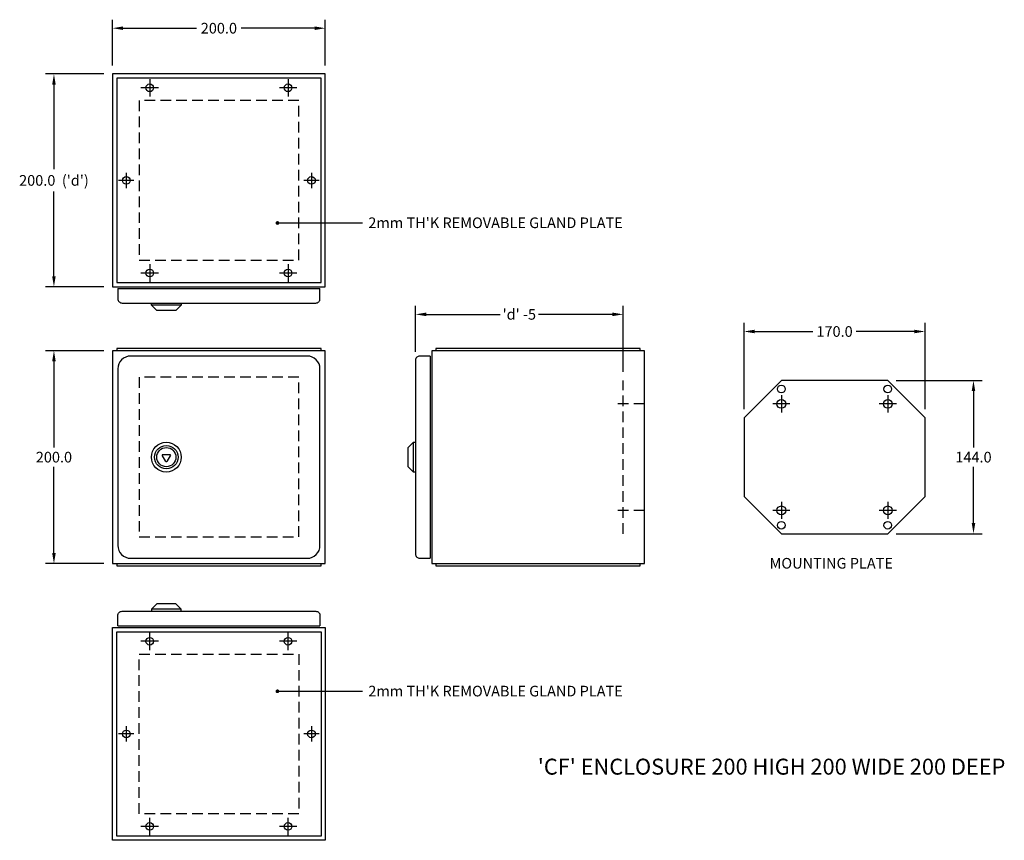
# Model space of a CAD drawing. Extents: x 127 to 1052, y 42 to 813.
import ezdxf

# ---------------------------------------------------------------- set-up
doc = ezdxf.new("R2010")
doc.units = 0
doc.header["$LTSCALE"] = 20
doc.header["$PDMODE"] = 2
doc.header["$PDSIZE"] = 4
doc.linetypes.add('DASHED', pattern=[0.75, 0.5, -0.25])
doc.layers.get('DEFPOINTS').update_dxf_attribs({"linetype": 'CONTINUOUS'})
for name, color, linetype in [('3', 3, 'CONTINUOUS'), ('6DASH', 6, 'DASHED'), ('DIM', 2, 'CONTINUOUS'), ('PART', 3, 'CONTINUOUS')]:
    doc.layers.add(name, color=color, linetype=linetype)
doc.styles.add('ARIAL', font='arial.ttf')
doc.dimstyles.get("Standard").update_dxf_attribs({"dimtxt": 0.18, "dimasz": 0.18, "dimexe": 0.18, "dimexo": 0.0625, "dimgap": 0.09, "dimtad": 0, "dimtih": 1, "dimtoh": 1, "dimdec": 4, "dimzin": 0, "dimdsep": 46, "dimtxsty": 'Standard', "dimcen": 0.09, "dimadec": 0, "dimazin": 0, "dimtfac": 1, "dimtdec": 4, "dimtofl": 0, "dimtmove": 0, "dimatfit": 3, "dimfxl": 1, "dimtolj": 1, "dimtzin": 0, "dimarcsym": 0})

# ---------------------------------------------------------------- blocks, each defined once
blk = doc.blocks.new('*D2')
at = {"layer": 'DEFPOINTS', "color": 0, "transparency": 16777216}
for p in [(214.46, 502), (159.46, 302), (214.46, 302)]:
    blk.add_point(p, dxfattribs=at)
at = {"layer": 'DIM', "color": 2, "lineweight": -2, "transparency": 16777216}
for p, q in [((206.46, 502), (151.46, 502)), ((159.46, 492), (159.46, 411.11)), ((159.46, 312), (159.46, 392.89)), ((206.46, 302), (151.46, 302))]:
    blk.add_line(p, q, dxfattribs=at)
at = {"layer": 'DIM', "color": 2, "transparency": 16777216}
for points in [[(157.8, 492), (161.13, 492), (159.46, 502)], [(157.8, 312), (161.13, 312), (159.46, 302)]]:
    blk.add_solid(points, dxfattribs=at)
at = {"layer": 'DIM', "color": 2, "transparency": 16777216, "insert": (159.46, 402), "char_height": 10, "attachment_point": 5, "style": 'ARIAL'}
blk.add_mtext('\\A1;200.0 ', dxfattribs=at)
blk = doc.blocks.new('*D3')
at = {"layer": 'DEFPOINTS', "color": 0, "transparency": 16777216}
for p in [(159.46, 762), (214.46, 762), (214.46, 562)]:
    blk.add_point(p, dxfattribs=at)
at = {"layer": 'DIM', "color": 2, "lineweight": -2, "transparency": 16777216}
for p, q in [((206.46, 762), (151.46, 762)), ((159.46, 752), (159.46, 672.56)), ((159.46, 572), (159.46, 651.44)), ((206.46, 562), (151.46, 562))]:
    blk.add_line(p, q, dxfattribs=at)
at = {"layer": 'DIM', "color": 2, "transparency": 16777216}
for points in [[(157.8, 752), (161.13, 752), (159.46, 762)], [(157.8, 572), (161.13, 572), (159.46, 562)]]:
    blk.add_solid(points, dxfattribs=at)
at = {"layer": 'DIM', "color": 2, "transparency": 16777216, "insert": (159.46, 662), "char_height": 10, "attachment_point": 5, "style": 'ARIAL'}
blk.add_mtext("\\A1;200.0  ('d')", dxfattribs=at)
blk = doc.blocks.new('*D4')
at = {"layer": 'DEFPOINTS', "color": 0, "transparency": 16777216}
for p in [(414.46, 805), (214.46, 762), (414.46, 762)]:
    blk.add_point(p, dxfattribs=at)
at = {"layer": 'DIM', "color": 2, "lineweight": -2, "transparency": 16777216}
for p, q in [((214.46, 770), (214.46, 813)), ((224.46, 805), (293.52, 805)), ((404.46, 805), (335.4, 805)), ((414.46, 770), (414.46, 813))]:
    blk.add_line(p, q, dxfattribs=at)
at = {"layer": 'DIM', "color": 2, "transparency": 16777216}
for points in [[(224.46, 806.67), (224.46, 803.33), (214.46, 805)], [(404.46, 806.67), (404.46, 803.33), (414.46, 805)]]:
    blk.add_solid(points, dxfattribs=at)
at = {"layer": 'DIM', "color": 2, "transparency": 16777216, "insert": (314.46, 805), "char_height": 10, "attachment_point": 5, "style": 'ARIAL'}
blk.add_mtext('\\A1;200.0 ', dxfattribs=at)
blk = doc.blocks.new('*D5')
at = {"layer": 'DEFPOINTS', "color": 0, "transparency": 16777216}
for p in [(942.97, 474), (942.97, 330), (1023.53, 330)]:
    blk.add_point(p, dxfattribs=at)
at = {"layer": 'DIM', "color": 2, "lineweight": -2, "transparency": 16777216}
for p, q in [((950.97, 474), (1031.53, 474)), ((1023.53, 464), (1023.53, 411.11)), ((1023.53, 340), (1023.53, 392.89)), ((950.97, 330), (1031.53, 330))]:
    blk.add_line(p, q, dxfattribs=at)
at = {"layer": 'DIM', "color": 2, "transparency": 16777216}
for points in [[(1021.86, 464), (1025.2, 464), (1023.53, 474)], [(1021.86, 340), (1025.2, 340), (1023.53, 330)]]:
    blk.add_solid(points, dxfattribs=at)
at = {"layer": 'DIM', "color": 2, "transparency": 16777216, "insert": (1023.53, 402), "char_height": 10, "attachment_point": 5, "style": 'ARIAL'}
blk.add_mtext('\\A1;144.0 ', dxfattribs=at)
blk = doc.blocks.new('*D6')
at = {"layer": 'DEFPOINTS', "color": 0, "transparency": 16777216}
for p in [(807.97, 520.05), (807.97, 439), (977.97, 439)]:
    blk.add_point(p, dxfattribs=at)
at = {"layer": 'DIM', "color": 2, "lineweight": -2, "transparency": 16777216}
for p, q in [((807.97, 447), (807.97, 528.05)), ((977.97, 447), (977.97, 528.05)), ((817.97, 520.05), (872.59, 520.05)), ((967.97, 520.05), (913.35, 520.05))]:
    blk.add_line(p, q, dxfattribs=at)
at = {"layer": 'DIM', "color": 2, "transparency": 16777216}
for points in [[(817.97, 521.72), (817.97, 518.39), (807.97, 520.05)], [(967.97, 521.72), (967.97, 518.39), (977.97, 520.05)]]:
    blk.add_solid(points, dxfattribs=at)
at = {"layer": 'DIM', "color": 2, "transparency": 16777216, "insert": (892.97, 520.05), "char_height": 10, "attachment_point": 5, "style": 'ARIAL'}
blk.add_mtext('\\A1;170.0 ', dxfattribs=at)
blk = doc.blocks.new('*D7')
at = {"layer": 'DEFPOINTS', "color": 0, "transparency": 16777216}
for p in [(499.26, 536.15), (499.26, 493), (694.26, 474)]:
    blk.add_point(p, dxfattribs=at)
at = {"layer": 'DIM', "color": 2, "lineweight": -2, "transparency": 16777216}
for p, q in [((499.26, 501), (499.26, 544.15)), ((694.26, 482), (694.26, 544.15)), ((509.26, 536.15), (578.65, 536.15)), ((684.26, 536.15), (614.88, 536.15))]:
    blk.add_line(p, q, dxfattribs=at)
at = {"layer": 'DIM', "color": 2, "transparency": 16777216}
for points in [[(509.26, 537.82), (509.26, 534.49), (499.26, 536.15)], [(684.26, 537.82), (684.26, 534.49), (694.26, 536.15)]]:
    blk.add_solid(points, dxfattribs=at)
at = {"layer": 'DIM', "color": 2, "transparency": 16777216, "insert": (596.76, 536.15), "char_height": 10, "attachment_point": 5, "style": 'ARIAL'}
blk.add_mtext("\\A1;'d' -5", dxfattribs=at)

msp = doc.modelspace()

# ---------------------------------------------------------------- linework, layer by layer
at = {"layer": '3'}
for p, q in [((414.46, 762), (214.46, 762)), ((214.46, 762), (214.46, 562)), ((414.46, 562), (414.46, 762)), ((214.46, 562), (414.46, 562)), ((219.46, 560.4), (409.46, 560.4)), ((251.06, 544.8), (251.06, 546.8)), ((279.06, 546.8), (279.06, 544.8)), ((279.06, 544.8), (251.06, 544.8)), ((256.06, 539.8), (251.06, 544.8)), ((274.06, 539.8), (256.06, 539.8)), ((279.06, 544.8), (274.06, 539.8)), ((414.46, 502), (214.46, 502)), ((214.46, 502), (214.46, 302)), ((410.46, 504), (218.46, 504)), ((218.46, 504), (218.46, 502)), ((410.46, 502), (410.46, 504)), ((414.46, 302), (414.46, 502)), ((714.46, 502), (514.46, 502)), ((514.46, 502), (514.46, 302)), ((710.46, 504), (518.46, 504)), ((518.46, 504), (518.46, 502)), ((710.46, 502), (710.46, 504)), ((714.46, 302), (714.46, 502)), ((512.86, 497), (512.86, 307)), ((492.26, 411), (497.26, 416)), ((492.26, 393), (492.26, 411)), ((497.26, 388), (497.26, 416)), ((497.26, 416), (499.26, 416)), ((497.26, 388), (492.26, 393)), ((499.26, 388), (497.26, 388)), ((214.46, 302), (414.46, 302)), ((218.46, 302), (218.46, 300)), ((218.46, 300), (410.46, 300)), ((410.46, 300), (410.46, 302)), ((514.46, 302), (714.46, 302)), ((518.46, 302), (518.46, 300)), ((518.46, 300), (710.46, 300)), ((710.46, 300), (710.46, 302)), ((256.06, 264.2), (251.06, 259.2)), ((279.06, 259.2), (251.06, 259.2)), ((251.06, 259.2), (251.06, 257.2)), ((274.06, 264.2), (256.06, 264.2)), ((279.06, 259.2), (274.06, 264.2)), ((279.06, 257.2), (279.06, 259.2)), ((214.46, 242), (414.46, 242)), ((214.46, 42), (214.46, 242)), ((219.46, 243.6), (409.46, 243.6)), ((414.46, 242), (414.46, 42)), ((414.46, 42), (214.46, 42))]:
    msp.add_line(p, q, dxfattribs=at)
for points in [[(410.46, 566), (410.46, 758), (218.46, 758), (218.46, 566)], [(410.46, 238), (410.46, 46), (218.46, 46), (218.46, 238)]]:
    msp.add_lwpolyline(points, close=True, dxfattribs=at)
for points in [[(219.46, 560.4), (219.46, 550.8, 0.414214), (223.46, 546.8), (405.46, 546.8, 0.414214), (409.46, 550.8), (409.46, 560.4)], [(512.86, 497), (503.26, 497, 0.414214), (499.26, 493), (499.26, 311, 0.414214), (503.26, 307), (512.86, 307)], [(219.46, 243.6), (219.46, 253.2, -0.414214), (223.46, 257.2), (405.46, 257.2, -0.414214), (409.46, 253.2), (409.46, 243.6)]]:
    msp.add_lwpolyline(points, format="xyb", dxfattribs=at)
msp.add_lwpolyline([(219.46, 319, 0.414214), (231.46, 307), (397.46, 307, 0.414214), (409.46, 319), (409.46, 485, 0.414214), (397.46, 497), (231.46, 497, 0.414214), (219.46, 485)], format="xyb", close=True, dxfattribs=at)
for centre, radius in [((249.46, 749), 3.6), ((379.46, 749), 3.6), ((227.46, 662), 3.6), ((401.46, 662), 3.6), ((249.46, 575), 3.6), ((379.46, 575), 3.6), ((265.06, 402), 14), ((249.46, 229), 3.6), ((379.46, 229), 3.6), ((227.46, 142), 3.6), ((401.46, 142), 3.6), ((249.46, 55), 3.6), ((379.46, 55), 3.6)]:
    msp.add_circle(centre, radius, dxfattribs=at)
at = {"layer": '6DASH'}
for p, q in [((694.26, 330), (694.26, 474)), ((714.46, 452), (686.41, 452)), ((714.46, 352), (686.41, 352))]:
    msp.add_line(p, q, dxfattribs=at)
for points in [[(239.46, 587), (389.46, 587), (389.46, 737), (239.46, 737)], [(239.46, 327), (389.46, 327), (389.46, 477), (239.46, 477)], [(239.46, 217), (389.46, 217), (389.46, 67), (239.46, 67)]]:
    msp.add_lwpolyline(points, close=True, dxfattribs=at)
at = {"layer": 'DIM'}
for p, q in [((249.46, 757.2), (249.46, 740.8)), ((379.46, 757.2), (379.46, 740.8)), ((257.66, 749), (241.26, 749)), ((387.66, 749), (371.26, 749)), ((227.46, 669.2), (227.46, 654.8)), ((401.46, 669.2), (401.46, 654.8)), ((234.66, 662), (220.26, 662)), ((408.66, 662), (394.26, 662)), ((369.46, 622), (449.46, 622)), ((249.46, 583.2), (249.46, 566.8)), ((379.46, 583.2), (379.46, 566.8)), ((257.66, 575), (241.26, 575)), ((387.66, 575), (371.26, 575)), ((842.97, 460.1), (842.97, 443.9)), ((942.97, 460.1), (942.97, 443.9)), ((851.07, 452), (834.87, 452)), ((951.07, 452), (934.87, 452)), ((261.6, 404.5), (261.17, 403.75)), ((264.63, 397.75), (261.17, 403.75)), ((261.6, 404.5), (268.53, 404.5)), ((268.96, 403.75), (265.5, 397.75)), ((268.96, 403.75), (268.53, 404.5)), ((264.63, 397.75), (265.5, 397.75)), ((851.07, 352), (834.87, 352)), ((842.97, 360.1), (842.97, 343.9)), ((951.07, 352), (934.87, 352)), ((942.97, 360.1), (942.97, 343.9)), ((249.46, 220.8), (249.46, 237.2)), ((379.46, 220.8), (379.46, 237.2)), ((257.66, 229), (241.26, 229)), ((387.66, 229), (371.26, 229)), ((369.46, 182), (449.46, 182)), ((227.46, 149.2), (227.46, 134.8)), ((401.46, 149.2), (401.46, 134.8)), ((234.66, 142), (220.26, 142)), ((408.66, 142), (394.26, 142)), ((249.46, 46.8), (249.46, 63.2)), ((379.46, 46.8), (379.46, 63.2)), ((257.66, 55), (241.26, 55)), ((387.66, 55), (371.26, 55))]:
    msp.add_line(p, q, dxfattribs=at)
at = {"layer": 'DIM', "const_width": 1.75}
for points in [[(368.59, 622, 1), (370.34, 622, 1)], [(368.59, 182, 1), (370.34, 182, 1)]]:
    msp.add_lwpolyline(points, format="xyb", close=True, dxfattribs=at)
at = {"layer": 'DIM'}
for radius in [11, 9]:
    msp.add_circle((265.06, 402), radius, dxfattribs=at)
at = {"layer": 'PART'}
for p, q in [((842.97, 474), (807.97, 439)), ((942.97, 474), (842.97, 474)), ((977.97, 439), (942.97, 474)), ((807.97, 439), (807.97, 365)), ((977.97, 365), (977.97, 439)), ((807.97, 365), (842.97, 330)), ((942.97, 330), (977.97, 365)), ((842.97, 330), (942.97, 330))]:
    msp.add_line(p, q, dxfattribs=at)
for centre, radius in [((842.97, 466), 3.6), ((942.97, 466), 3.6), ((842.97, 452), 4.1), ((942.97, 452), 4.1), ((842.97, 352), 4.1), ((942.97, 352), 4.1), ((842.97, 338), 3.6), ((942.97, 338), 3.6)]:
    msp.add_circle(centre, radius, dxfattribs=at)

# ---------------------------------------------------------------- texts
at = {"layer": 'DIM', "char_height": 10, "attachment_point": 1, "style": 'ARIAL'}
for s, insert, width in [("2mm TH'K REMOVABLE GLAND PLATE", (454.87, 627.18), 261.7386), ('MOUNTING PLATE', (831.91, 307.28), 125.4611), ("2mm TH'K REMOVABLE GLAND PLATE", (454.87, 187.18), 261.7386)]:
    msp.add_mtext(s, dxfattribs=dict(at, insert=insert, width=width))
at = {"layer": 'DIM', "insert": (614.13, 118.69), "char_height": 15, "attachment_point": 1, "style": 'ARIAL'}
msp.add_mtext_dynamic_manual_height_columns("'CF' ENCLOSURE 200 HIGH 200 WIDE 200 DEEP", width=498.7507, gutter_width=50, heights=[0], dxfattribs=at)

# ---------------------------------------------------------------- dimensions: what is measured, and where the dimension line sits
at = {"layer": 'DIM'}
for base, p1, p2, picture, middle in [((414.46, 805), (214.46, 762), (414.46, 762), '*D4', (314.46, 805)), ((807.97, 520.05), (977.97, 439), (807.97, 439), '*D6', (892.97, 520.05))]:
    dim = msp.add_linear_dim(base=base, p1=p1, p2=p2, dimstyle='Standard', override={"dimscale": 4, "dimtxt": 2.5, "dimasz": 2.5, "dimexe": 2, "dimexo": 2, "dimgap": 1, "dimdec": 1, "dimpost": ' ', "dimtxsty": 'ARIAL', "dimcen": 1, "dimclrd": 2, "dimclre": 2, "dimclrt": 2, "dimadec": 1, "dimtix": 1, "dimtmove": 1, "dimarcsym": 1}, dxfattribs=at)
    dim.commit()
    dim.dimension.update_dxf_attribs({"geometry": picture, "text_midpoint": middle})
dim = msp.add_linear_dim(base=(159.46, 762), p1=(214.46, 562), p2=(214.46, 762), angle=90, text="<> ('d')", dimstyle='Standard', override={"dimscale": 4, "dimtxt": 2.5, "dimasz": 2.5, "dimexe": 2, "dimexo": 2, "dimgap": 1, "dimdec": 1, "dimpost": ' ', "dimtxsty": 'ARIAL', "dimcen": 1, "dimclrd": 2, "dimclre": 2, "dimclrt": 2, "dimadec": 1, "dimtix": 1, "dimtmove": 1, "dimarcsym": 1}, dxfattribs=at)
dim.commit()
dim.dimension.update_dxf_attribs({"geometry": '*D3', "text_midpoint": (159.46, 662)})
dim = msp.add_linear_dim(base=(499.26, 536.15), p1=(694.26, 474), p2=(499.26, 493), text="'d' -5", dimstyle='Standard', override={"dimscale": 4, "dimtxt": 2.5, "dimasz": 2.5, "dimexe": 2, "dimexo": 2, "dimgap": 1, "dimdec": 1, "dimpost": ' ', "dimtxsty": 'ARIAL', "dimcen": 1, "dimclrd": 2, "dimclre": 2, "dimclrt": 2, "dimadec": 1, "dimtix": 1, "dimtmove": 1, "dimarcsym": 1}, dxfattribs=at)
dim.commit()
dim.dimension.update_dxf_attribs({"geometry": '*D7', "text_midpoint": (596.76, 536.15)})
for base, p1, p2, picture, middle in [((159.46, 302), (214.46, 502), (214.46, 302), '*D2', (159.46, 402)), ((1023.53, 330), (942.97, 474), (942.97, 330), '*D5', (1023.53, 402))]:
    dim = msp.add_linear_dim(base=base, p1=p1, p2=p2, angle=90, dimstyle='Standard', override={"dimscale": 4, "dimtxt": 2.5, "dimasz": 2.5, "dimexe": 2, "dimexo": 2, "dimgap": 1, "dimdec": 1, "dimpost": ' ', "dimtxsty": 'ARIAL', "dimcen": 1, "dimclrd": 2, "dimclre": 2, "dimclrt": 2, "dimadec": 1, "dimtix": 1, "dimtmove": 1, "dimarcsym": 1}, dxfattribs=at)
    dim.commit()
    dim.dimension.update_dxf_attribs({"geometry": picture, "text_midpoint": middle})

doc.saveas('drawing.dxf')
